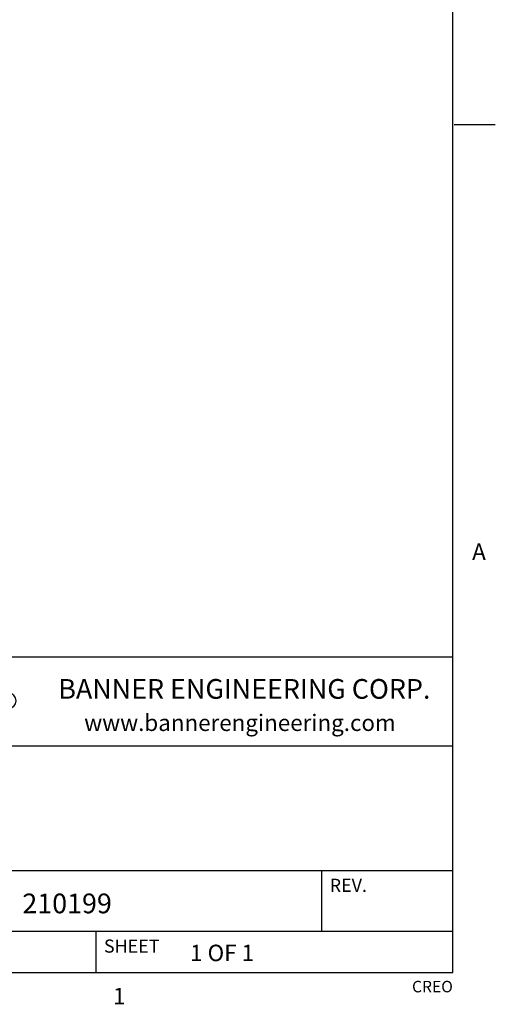
# Model space of a CAD drawing. Units: inches. Extents: x 0.5 to 33.6, y 0.5 to 21.6.
# Drawn here: x 30.7 to 33.6, y 0.5 to 6.5 of the extents above; entities that cross this region are included whole.
import ezdxf

# ---------------------------------------------------------------- set-up
doc = ezdxf.new("R2010")
doc.units = ezdxf.units.IN
doc.header["$LTSCALE"] = 1.87
doc.header["$MEASUREMENT"] = 0
doc.layers.get('0').update_dxf_attribs({"linetype": 'CONTINUOUS'})
doc.styles.add('TEXTSTYLE_2', font='txt', dxfattribs={"width": 0.8})
doc.styles.add('TEXTSTYLE_3', font='txt', dxfattribs={"width": 0.9})

msp = doc.modelspace()

# ---------------------------------------------------------------- linework, layer by layer
at = {"color": 7, "linetype": 'CONTINUOUS'}
for p, q in [((33.352, 0.7035), (33.352, 21.3367)), ((33.361, 5.8669), (33.611, 5.8669)), ((33.3525, 2.6235), (27.0025, 2.6235)), ((29.0025, 2.0835), (33.3525, 2.0835)), ((29.0025, 1.3235), (33.3525, 1.3235)), ((32.5525, 1.3235), (32.5525, 0.9535)), ((29.0025, 0.9535), (33.3525, 0.9535)), ((31.1775, 0.9535), (31.1775, 0.7035)), ((0.7365, 0.7035), (33.352, 0.7035))]:
    msp.add_line(p, q, dxfattribs=at)
msp.add_ellipse((29.8665, 2.3573), major_axis=(-0.825, 0), ratio=0.218572, dxfattribs=at)

# ---------------------------------------------------------------- texts
at = {"color": 7, "linetype": 'CONTINUOUS', "line_spacing_factor": 0.9}
for s, insert, char_height, width, attachment_point, style in [('A', (33.47, 3.3154), 0.1, 0.08, 1, 'TEXTSTYLE_2'), ('BANNER ENGINEERING CORP.', (32.0828, 2.4898), 0.12, 2.592, 2, 'TEXTSTYLE_3'), ('www.bannerengineering.com', (32.0561, 2.2734), 0.1, 2, 2, 'TEXTSTYLE_2'), ('1', (31.3206, 0.609), 0.1, 0.08, 2, 'TEXTSTYLE_2')]:
    msp.add_mtext(s, dxfattribs=dict(at, insert=insert, char_height=char_height, width=width, attachment_point=attachment_point, style=style))
for s, insert, char_height, width, attachment_point in [('REV.', (32.6025, 1.2735), 0.08, 0.32, 1), ('210199', (30.7306, 1.1833), 0.12, 0.72, 1), ('SHEET', (31.2275, 0.9035), 0.08, 0.4, 1), ('1 OF 1', (31.7524, 0.8719), 0.1, 0.6, 1), ('CREO', (33.3525, 0.6519), 0.07, 0.28, 3)]:
    msp.add_mtext(s, dxfattribs=dict(at, insert=insert, char_height=char_height, width=width, attachment_point=attachment_point))

doc.saveas('drawing.dxf')
